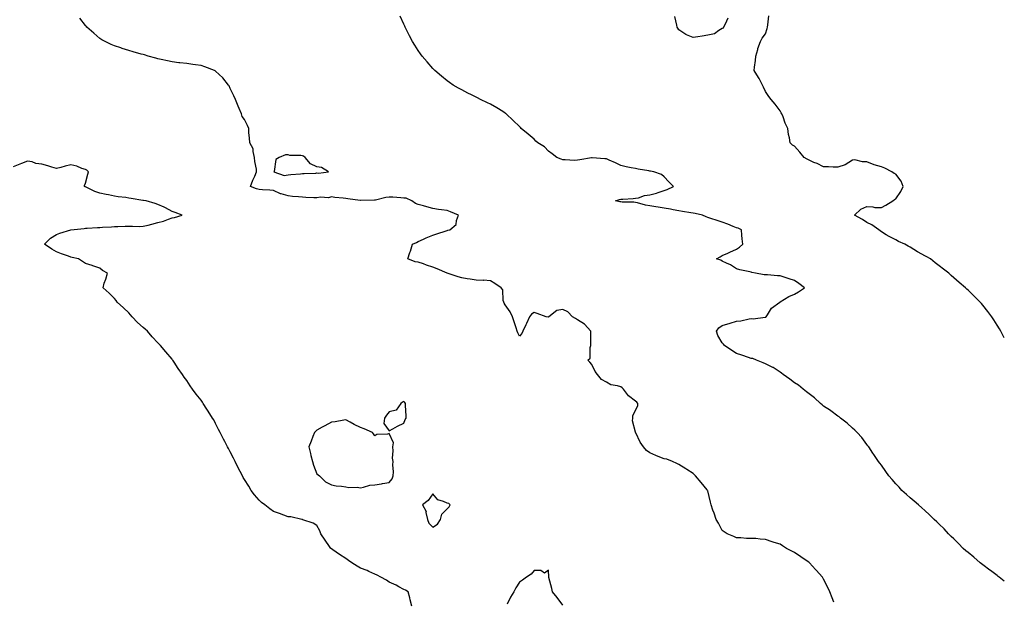
# Model space of a CAD drawing. Units: inches. Extents: x 907763 to 910403, y 7300538 to 7303178.
# Drawn here: x 909723 to 910403, y 7302376 to 7302777 of the extents above; entities that cross this region are included whole.
import ezdxf

# ---------------------------------------------------------------- set-up
doc = ezdxf.new("R2010")
doc.units = ezdxf.units.IN
doc.header["$MEASUREMENT"] = 0
doc.layers.add('Contour_90777300', color=7, linetype='Continuous', true_color=0xdcde2f)

msp = doc.modelspace()

# ---------------------------------------------------------------- linework, layer by layer
at = {"layer": 'Contour_90777300'}
for points in [[(910285.28, 7302374.69, 3275), (910283.96, 7302377.83, 3275), (910282.54, 7302381.92, 3275), (910281.03, 7302384.9, 3275), (910278.05, 7302390.57, 3275), (910277.59, 7302391.46, 3275), (910277.36, 7302391.92, 3275), (910273.04, 7302396.91, 3275), (910272.63, 7302397.34, 3275), (910268.3, 7302401.92, 3275), (910268.05, 7302402.12, 3275), (910267.4, 7302402.56, 3275), (910262.3, 7302406.17, 3275), (910258.05, 7302409.12, 3275), (910256.15, 7302410.03, 3275), (910252.6, 7302411.92, 3275), (910249.75, 7302413.62, 3275), (910248.05, 7302414.74, 3275), (910243.95, 7302416.02, 3275), (910242.49, 7302416.35, 3275), (910238.05, 7302418.11, 3275), (910234.3, 7302418.16, 3275), (910231.36, 7302418.61, 3275), (910228.05, 7302418.68, 3275), (910224.9, 7302418.77, 3275), (910220.9, 7302419.07, 3275), (910218.05, 7302419.16, 3275), (910216.17, 7302420.04, 3275), (910211.59, 7302421.92, 3275), (910209.36, 7302423.24, 3275), (910208.05, 7302424.31, 3275), (910205.4, 7302429.27, 3275), (910203.98, 7302431.92, 3275), (910202.42, 7302436.29, 3275), (910201.7, 7302438.27, 3275), (910200.4, 7302441.92, 3275), (910199.9, 7302443.78, 3275), (910198.05, 7302451.66, 3275), (910197.99, 7302451.86, 3275), (910197.98, 7302451.92, 3275), (910197.6, 7302452.38, 3275), (910193.46, 7302457.33, 3275), (910189.68, 7302461.92, 3275), (910188.85, 7302462.72, 3275), (910188.05, 7302463.63, 3275), (910183.65, 7302466.32, 3275), (910182.9, 7302466.77, 3275), (910178.05, 7302469.72, 3275), (910176.65, 7302470.52, 3275), (910173.71, 7302471.92, 3275), (910169.75, 7302473.62, 3275), (910168.05, 7302473.75, 3275), (910164.98, 7302474.99, 3275), (910162.17, 7302476.04, 3275), (910158.05, 7302477.89, 3275), (910155.7, 7302479.58, 3275), (910153.73, 7302481.92, 3275), (910151.48, 7302485.35, 3275), (910148.37, 7302491.6, 3275), (910148.2, 7302491.92, 3275), (910148.13, 7302492, 3275), (910148.05, 7302492.12, 3275), (910146.1, 7302499.97, 3275), (910146.33, 7302501.92, 3275), (910146.42, 7302503.55, 3275), (910148.05, 7302507.4, 3275), (910149.72, 7302510.25, 3275), (910149.88, 7302511.92, 3275), (910149.08, 7302512.95, 3275), (910148.05, 7302513.48, 3275), (910143.29, 7302517.16, 3275), (910139.76, 7302521.92, 3275), (910139.01, 7302522.88, 3275), (910138.05, 7302523.39, 3275), (910135.81, 7302524.16, 3275), (910131.06, 7302524.93, 3275), (910128.05, 7302526.74, 3275), (910124.56, 7302528.42, 3275), (910121.85, 7302531.92, 3275), (910120.2, 7302534.07, 3275), (910118.05, 7302538.97, 3275), (910116.68, 7302540.54, 3275), (910115.21, 7302541.92, 3275), (910116.81, 7302543.16, 3275), (910116.75, 7302550.62, 3275), (910117.21, 7302551.92, 3275), (910117.2, 7302552.78, 3275), (910117.28, 7302561.15, 3275), (910117.26, 7302561.92, 3275), (910112.98, 7302566.85, 3275), (910108.05, 7302569.73, 3275), (910106.71, 7302570.58, 3275), (910104.7, 7302571.92, 3275), (910101.37, 7302575.24, 3275), (910098.05, 7302576.78, 3275), (910093.75, 7302576.22, 3275), (910088.38, 7302571.92, 3275), (910088.16, 7302571.81, 3275), (910088.05, 7302571.73, 3275), (910087.78, 7302571.66, 3275), (910086.38, 7302571.92, 3275), (910080.29, 7302574.17, 3275), (910078.05, 7302574.82, 3275), (910076.3, 7302573.67, 3275), (910074.95, 7302571.92, 3275), (910072.79, 7302567.18, 3275), (910072.33, 7302566.2, 3275), (910070.35, 7302561.92, 3275), (910069.58, 7302560.39, 3275), (910068.05, 7302558.47, 3275), (910066.87, 7302560.75, 3275), (910066.45, 7302561.92, 3275), (910065.65, 7302564.32, 3275), (910064.38, 7302568.25, 3275), (910063.13, 7302571.92, 3275), (910061.49, 7302575.36, 3275), (910058.05, 7302580.09, 3275), (910057.44, 7302581.31, 3275), (910057.21, 7302581.92, 3275), (910056.81, 7302583.15, 3275), (910056.56, 7302590.43, 3275), (910055.42, 7302591.92, 3275), (910050.95, 7302594.82, 3275), (910048.05, 7302596.67, 3275), (910043.18, 7302597.05, 3275), (910042.97, 7302597, 3275), (910038.05, 7302597.22, 3275), (910033.96, 7302597.83, 3275), (910031.85, 7302598.12, 3275), (910028.05, 7302598.67, 3275), (910025.65, 7302599.52, 3275), (910018.06, 7302601.91, 3275), (910018.05, 7302601.91, 3275), (910018.03, 7302601.92, 3275), (910011.03, 7302604.9, 3275), (910008.05, 7302606.12, 3275), (910003.67, 7302607.55, 3275), (910001.65, 7302608.32, 3275), (909998.05, 7302609.59, 3275), (909996, 7302609.87, 3275), (909990.76, 7302611.92, 3275), (909992.3, 7302616.17, 3275), (909992.78, 7302617.19, 3275), (909993.99, 7302621.92, 3275), (909996.82, 7302623.15, 3275), (909998.05, 7302623.91, 3275), (910001.61, 7302625.47, 3275), (910003.6, 7302626.36, 3275), (910008.05, 7302628.27, 3275), (910010.77, 7302629.2, 3275), (910017.42, 7302631.3, 3275), (910018.05, 7302631.5, 3275), (910018.39, 7302631.59, 3275), (910019.84, 7302631.92, 3275), (910024.33, 7302635.64, 3275), (910024.56, 7302638.43, 3275), (910025.95, 7302641.92, 3275), (910020.41, 7302644.27, 3275), (910018.05, 7302645.16, 3275), (910014.21, 7302645.77, 3275), (910012.12, 7302645.99, 3275), (910008.05, 7302646.71, 3275), (910003.98, 7302647.85, 3275), (910001.56, 7302648.41, 3275), (909998.05, 7302649.32, 3275), (909996.17, 7302650.05, 3275), (909993.54, 7302651.92, 3275), (909989.78, 7302653.66, 3275), (909988.05, 7302653.86, 3275), (909986.03, 7302653.94, 3275), (909980.51, 7302654.38, 3275), (909978.05, 7302654.47, 3275), (909975.73, 7302654.24, 3275), (909968.47, 7302652.34, 3275), (909968.05, 7302652.28, 3275), (909967.7, 7302652.27, 3275), (909958.2, 7302652.07, 3275), (909958.05, 7302652.07, 3275), (909957.88, 7302652.09, 3275), (909949.48, 7302653.35, 3275), (909948.05, 7302653.54, 3275), (909946.18, 7302653.79, 3275), (909940.47, 7302654.33, 3275), (909938.05, 7302654.67, 3275), (909936.09, 7302653.88, 3275), (909930.53, 7302654.4, 3275), (909928.05, 7302653.92, 3275), (909925.89, 7302654.09, 3275), (909920.44, 7302654.3, 3275), (909918.05, 7302654.51, 3275), (909915.2, 7302654.77, 3275), (909911.15, 7302655.02, 3275), (909908.05, 7302655.33, 3275), (909903.3, 7302656.68, 3275), (909902.84, 7302656.71, 3275), (909898.05, 7302659.12, 3275), (909895.47, 7302659.33, 3275), (909890.47, 7302659.5, 3275), (909888.05, 7302659.68, 3275), (909886.27, 7302660.14, 3275), (909882.21, 7302661.92, 3275), (909883.73, 7302666.25, 3275), (909885.05, 7302668.92, 3275), (909886.36, 7302671.92, 3275), (909886.2, 7302673.78, 3275), (909885.18, 7302679.06, 3275), (909884.98, 7302681.92, 3275), (909883.88, 7302686.09, 3275), (909883.86, 7302687.73, 3275), (909881.59, 7302691.92, 3275), (909881.49, 7302695.36, 3275), (909881.01, 7302698.95, 3275), (909880.9, 7302701.92, 3275), (909880.01, 7302703.87, 3275), (909878.05, 7302708.11, 3275), (909876.41, 7302710.28, 3275), (909876.01, 7302711.92, 3275), (909874.33, 7302715.64, 3275), (909873.49, 7302717.36, 3275), (909871.71, 7302721.92, 3275), (909870.65, 7302724.53, 3275), (909868.05, 7302729.61, 3275), (909867.36, 7302731.24, 3275), (909867, 7302731.92, 3275), (909863.05, 7302736.92, 3275), (909858.05, 7302741.53, 3275), (909857.81, 7302741.68, 3275), (909857.21, 7302741.92, 3275), (909850.65, 7302744.52, 3275), (909848.05, 7302745.39, 3275), (909844.06, 7302745.9, 3275), (909842.25, 7302746.12, 3275), (909838.05, 7302746.66, 3275), (909833.32, 7302747.19, 3275), (909832.69, 7302747.28, 3275), (909828.05, 7302747.81, 3275), (909824.69, 7302748.56, 3275), (909820.48, 7302749.49, 3275), (909818.05, 7302750.03, 3275), (909816.6, 7302750.47, 3275), (909811.38, 7302751.92, 3275), (909808.81, 7302752.68, 3275), (909808.05, 7302752.9, 3275), (909806.68, 7302753.3, 3275), (909801.03, 7302754.9, 3275), (909798.05, 7302755.77, 3275), (909793.36, 7302757.23, 3275), (909792.42, 7302757.55, 3275), (909788.05, 7302758.95, 3275), (909785.96, 7302759.84, 3275), (909781.65, 7302761.92, 3275), (909779.36, 7302763.23, 3275), (909778.05, 7302764.05, 3275), (909773.81, 7302767.68, 3275), (909769.11, 7302771.92, 3275), (909768.6, 7302772.47, 3275), (909768.05, 7302773.06, 3275), (909764.1, 7302777.97, 3275)], [(910403, 7302389.16, 3274), (910399.49, 7302391.92, 3274), (910398.7, 7302392.57, 3274), (910398.05, 7302393.09, 3274), (910393.4, 7302396.58, 3274), (910393, 7302396.87, 3274), (910388.05, 7302400.63, 3274), (910387.3, 7302401.18, 3274), (910386.29, 7302401.92, 3274), (910381.86, 7302405.74, 3274), (910378.05, 7302408.97, 3274), (910376.44, 7302410.31, 3274), (910374.55, 7302411.92, 3274), (910371.36, 7302415.23, 3274), (910368.05, 7302418.5, 3274), (910366.32, 7302420.19, 3274), (910364.5, 7302421.92, 3274), (910361.42, 7302425.29, 3274), (910358.05, 7302428.55, 3274), (910356.38, 7302430.25, 3274), (910354.61, 7302431.92, 3274), (910351.27, 7302435.14, 3274), (910348.05, 7302438, 3274), (910346.01, 7302439.88, 3274), (910343.63, 7302441.92, 3274), (910340.69, 7302444.56, 3274), (910338.05, 7302446.83, 3274), (910335.35, 7302449.22, 3274), (910332.3, 7302451.92, 3274), (910330.25, 7302454.13, 3274), (910328.05, 7302456.51, 3274), (910325.48, 7302459.35, 3274), (910323.17, 7302461.92, 3274), (910321.09, 7302464.97, 3274), (910318.05, 7302469.28, 3274), (910316.96, 7302470.84, 3274), (910316.14, 7302471.92, 3274), (910312.92, 7302476.79, 3274), (910312.26, 7302477.71, 3274), (910309.28, 7302481.92, 3274), (910308.79, 7302482.66, 3274), (910308.05, 7302483.65, 3274), (910304.52, 7302488.39, 3274), (910301.37, 7302491.92, 3274), (910299.74, 7302493.61, 3274), (910298.05, 7302495.03, 3274), (910294.47, 7302498.34, 3274), (910289.81, 7302501.92, 3274), (910288.85, 7302502.72, 3274), (910288.05, 7302503.26, 3274), (910283.07, 7302506.94, 3274), (910282.96, 7302507.01, 3274), (910278.05, 7302510.1, 3274), (910277.1, 7302510.96, 3274), (910276.07, 7302511.92, 3274), (910271.9, 7302515.77, 3274), (910268.05, 7302518.52, 3274), (910266.24, 7302520.11, 3274), (910263.97, 7302521.92, 3274), (910260.71, 7302524.59, 3274), (910258.05, 7302526.17, 3274), (910254.84, 7302528.71, 3274), (910250.3, 7302531.92, 3274), (910249.14, 7302533.01, 3274), (910248.05, 7302533.69, 3274), (910243.26, 7302536.71, 3274), (910243.01, 7302536.88, 3274), (910238.05, 7302539.25, 3274), (910236.27, 7302540.13, 3274), (910231.83, 7302541.92, 3274), (910229.17, 7302543.04, 3274), (910228.05, 7302543.05, 3274), (910226.34, 7302543.64, 3274), (910221.53, 7302545.4, 3274), (910218.05, 7302546.49, 3274), (910214.65, 7302548.52, 3274), (910209.76, 7302551.92, 3274), (910209.06, 7302552.93, 3274), (910208.05, 7302553.82, 3274), (910205.13, 7302559, 3274), (910204.09, 7302561.92, 3274), (910205.84, 7302564.14, 3274), (910208.05, 7302565.73, 3274), (910213.65, 7302567.53, 3274), (910218.05, 7302568.91, 3274), (910220.85, 7302569.12, 3274), (910226.59, 7302570.46, 3274), (910228.05, 7302570.59, 3274), (910229.46, 7302570.51, 3274), (910237.72, 7302571.6, 3274), (910238.05, 7302571.57, 3274), (910238.31, 7302571.67, 3274), (910238.42, 7302571.92, 3274), (910239.34, 7302573.21, 3274), (910242.19, 7302577.78, 3274), (910247.92, 7302581.92, 3274), (910248, 7302581.97, 3274), (910248.05, 7302581.99, 3274), (910248.2, 7302582.07, 3274), (910254.2, 7302585.77, 3274), (910258.05, 7302587.37, 3274), (910260.81, 7302589.17, 3274), (910264.97, 7302591.92, 3274), (910261.03, 7302594.9, 3274), (910258.05, 7302596.98, 3274), (910254.29, 7302598.16, 3274), (910250.78, 7302599.19, 3274), (910248.05, 7302600.01, 3274), (910246.36, 7302600.23, 3274), (910239.26, 7302600.71, 3274), (910238.05, 7302600.85, 3274), (910236.96, 7302600.84, 3274), (910231.08, 7302601.92, 3274), (910228.51, 7302602.39, 3274), (910228.05, 7302602.61, 3274), (910227.09, 7302602.88, 3274), (910220.29, 7302604.16, 3274), (910218.05, 7302604.97, 3274), (910213.85, 7302607.71, 3274), (910211.12, 7302608.85, 3274), (910208.05, 7302610.35, 3274), (910207.09, 7302610.96, 3274), (910204.2, 7302611.92, 3274), (910206.71, 7302613.26, 3274), (910208.05, 7302614.07, 3274), (910212.03, 7302615.89, 3274), (910213.41, 7302616.56, 3274), (910218.05, 7302618.5, 3274), (910220.13, 7302619.84, 3274), (910222.26, 7302621.92, 3274), (910221.81, 7302625.68, 3274), (910221.74, 7302628.23, 3274), (910221.38, 7302631.92, 3274), (910219.15, 7302633.02, 3274), (910218.05, 7302633.39, 3274), (910215.67, 7302634.3, 3274), (910211.87, 7302635.74, 3274), (910208.05, 7302637.21, 3274), (910204.58, 7302638.45, 3274), (910200.17, 7302639.8, 3274), (910198.05, 7302640.5, 3274), (910197.06, 7302640.93, 3274), (910194.51, 7302641.92, 3274), (910189.35, 7302643.22, 3274), (910188.05, 7302643.35, 3274), (910186.4, 7302643.57, 3274), (910180.73, 7302644.6, 3274), (910178.05, 7302644.92, 3274), (910174.28, 7302645.69, 3274), (910172.23, 7302646.1, 3274), (910168.05, 7302646.96, 3274), (910163.76, 7302647.62, 3274), (910162.16, 7302647.82, 3274), (910158.05, 7302648.41, 3274), (910155.11, 7302648.98, 3274), (910149.49, 7302650.48, 3274), (910148.05, 7302650.8, 3274), (910147.03, 7302650.89, 3274), (910138.88, 7302651.1, 3274), (910138.05, 7302651.17, 3274), (910137.37, 7302651.24, 3274), (910134.38, 7302651.92, 3274), (910137.12, 7302652.85, 3274), (910138.05, 7302653.04, 3274), (910139.31, 7302653.18, 3274), (910146.53, 7302653.44, 3274), (910148.05, 7302653.65, 3274), (910150.22, 7302654.09, 3274), (910154.4, 7302655.57, 3274), (910158.05, 7302656.07, 3274), (910162.73, 7302657.24, 3274), (910163.83, 7302657.7, 3274), (910168.05, 7302659.07, 3274), (910170.13, 7302659.84, 3274), (910174.44, 7302661.92, 3274), (910171.11, 7302664.98, 3274), (910168.05, 7302668.48, 3274), (910166.12, 7302670, 3274), (910160.88, 7302671.92, 3274), (910158.52, 7302672.4, 3274), (910158.05, 7302672.5, 3274), (910157.36, 7302672.61, 3274), (910150.01, 7302673.88, 3274), (910148.05, 7302674.21, 3274), (910145.16, 7302674.81, 3274), (910141.6, 7302675.47, 3274), (910138.05, 7302676.27, 3274), (910134.36, 7302678.23, 3274), (910129.96, 7302680.01, 3274), (910128.05, 7302680.88, 3274), (910127.04, 7302680.9, 3274), (910118.3, 7302681.67, 3274), (910118.05, 7302681.68, 3274), (910117.75, 7302681.62, 3274), (910109.67, 7302680.3, 3274), (910108.05, 7302679.95, 3274), (910105.99, 7302679.87, 3274), (910099.65, 7302680.33, 3274), (910098.05, 7302680.25, 3274), (910096.72, 7302680.59, 3274), (910093.83, 7302681.92, 3274), (910090.57, 7302684.45, 3274), (910088.05, 7302686.31, 3274), (910085.26, 7302689.13, 3274), (910080.69, 7302691.92, 3274), (910079.33, 7302693.21, 3274), (910078.05, 7302694.4, 3274), (910074.07, 7302697.94, 3274), (910069.22, 7302701.92, 3274), (910068.68, 7302702.55, 3274), (910068.05, 7302703.31, 3274), (910063.62, 7302707.5, 3274), (910058.72, 7302711.92, 3274), (910058.37, 7302712.24, 3274), (910058.05, 7302712.54, 3274), (910056.45, 7302713.52, 3274), (910052.23, 7302716.1, 3274), (910048.05, 7302718.76, 3274), (910045.84, 7302719.71, 3274), (910041.16, 7302721.92, 3274), (910039.09, 7302722.96, 3274), (910038.05, 7302723.53, 3274), (910034.89, 7302725.07, 3274), (910032.39, 7302726.26, 3274), (910028.05, 7302728.54, 3274), (910025.89, 7302729.76, 3274), (910022.17, 7302731.92, 3274), (910019.67, 7302733.54, 3274), (910018.05, 7302734.7, 3274), (910014.1, 7302737.97, 3274), (910009.52, 7302741.92, 3274), (910008.77, 7302742.64, 3274), (910008.05, 7302743.38, 3274), (910004.1, 7302747.96, 3274), (910000.78, 7302751.92, 3274), (909999.63, 7302753.5, 3274), (909998.05, 7302755.79, 3274), (909995.66, 7302759.53, 3274), (909994.17, 7302761.92, 3274), (909992.02, 7302765.89, 3274), (909990.01, 7302769.96, 3274), (909989.02, 7302771.92, 3274), (909988.68, 7302772.55, 3274), (909988.05, 7302773.96, 3274), (909985.61, 7302779.48, 3274)], [(910211.85, 7302778.11, 3273), (910210.08, 7302773.95, 3273), (910208.9, 7302771.92, 3273), (910208.7, 7302771.27, 3273), (910208.05, 7302770.86, 3273), (910205.73, 7302769.6, 3273), (910202.64, 7302767.33, 3273), (910198.05, 7302766.31, 3273), (910194.22, 7302765.75, 3273), (910191.33, 7302765.2, 3273), (910188.05, 7302764.69, 3273), (910183.41, 7302766.56, 3273), (910182.83, 7302766.7, 3273), (910178.05, 7302770.02, 3273), (910177.35, 7302771.22, 3273), (910177.03, 7302771.92, 3273), (910176.69, 7302773.28, 3273), (910175.28, 7302779.15, 3273)], [(910403, 7302557.32, 3273), (910400.56, 7302561.92, 3273), (910399.63, 7302563.5, 3273), (910398.05, 7302566, 3273), (910395.8, 7302569.66, 3273), (910394.36, 7302571.92, 3273), (910391.6, 7302575.46, 3273), (910388.05, 7302579.93, 3273), (910387.15, 7302581.02, 3273), (910386.42, 7302581.92, 3273), (910382.18, 7302586.05, 3273), (910378.05, 7302590.17, 3273), (910377.14, 7302591.01, 3273), (910376.28, 7302591.92, 3273), (910371.72, 7302595.59, 3273), (910368.05, 7302598.82, 3273), (910366.38, 7302600.24, 3273), (910364.68, 7302601.92, 3273), (910360.91, 7302604.78, 3273), (910358.05, 7302607.08, 3273), (910355.28, 7302609.15, 3273), (910351.93, 7302611.92, 3273), (910349.4, 7302613.27, 3273), (910348.05, 7302614.02, 3273), (910343.42, 7302616.55, 3273), (910342.93, 7302616.8, 3273), (910338.05, 7302619.89, 3273), (910336.66, 7302620.53, 3273), (910334.28, 7302621.92, 3273), (910329.95, 7302623.82, 3273), (910328.05, 7302625.02, 3273), (910323.39, 7302627.25, 3273), (910321.42, 7302628.55, 3273), (910318.05, 7302630.61, 3273), (910317.21, 7302631.09, 3273), (910316.31, 7302631.92, 3273), (910311.57, 7302635.44, 3273), (910308.05, 7302637.05, 3273), (910305.05, 7302638.92, 3273), (910299.54, 7302641.92, 3273), (910303.85, 7302646.12, 3273), (910308.05, 7302648.1, 3273), (910312.1, 7302647.87, 3273), (910313.51, 7302647.38, 3273), (910318.05, 7302647.23, 3273), (910321.13, 7302648.84, 3273), (910325.95, 7302651.92, 3273), (910327.18, 7302652.79, 3273), (910328.05, 7302653.3, 3273), (910331.57, 7302658.4, 3273), (910333.14, 7302661.92, 3273), (910331.63, 7302665.5, 3273), (910328.05, 7302670.24, 3273), (910326.97, 7302670.84, 3273), (910325.35, 7302671.92, 3273), (910320.52, 7302674.38, 3273), (910318.05, 7302675.48, 3273), (910313.09, 7302676.88, 3273), (910313.02, 7302676.89, 3273), (910308.05, 7302678.82, 3273), (910304.9, 7302678.77, 3273), (910299.79, 7302680.18, 3273), (910298.05, 7302680.12, 3273), (910293.13, 7302676.84, 3273), (910292.95, 7302676.82, 3273), (910288.05, 7302675.25, 3273), (910284.79, 7302675.17, 3273), (910281.58, 7302675.45, 3273), (910278.05, 7302675.38, 3273), (910273.76, 7302677.63, 3273), (910271.46, 7302678.51, 3273), (910268.05, 7302680, 3273), (910266.8, 7302680.66, 3273), (910264.72, 7302681.92, 3273), (910261.65, 7302685.52, 3273), (910258.05, 7302689.58, 3273), (910256.61, 7302690.48, 3273), (910255.07, 7302691.92, 3273), (910254.49, 7302695.48, 3273), (910253.87, 7302697.74, 3273), (910253.33, 7302701.92, 3273), (910251.67, 7302705.54, 3273), (910250.14, 7302709.83, 3273), (910249.31, 7302711.92, 3273), (910248.92, 7302712.79, 3273), (910248.05, 7302714.18, 3273), (910244.76, 7302718.63, 3273), (910241.82, 7302721.92, 3273), (910240.2, 7302724.07, 3273), (910238.05, 7302727.53, 3273), (910236.59, 7302730.46, 3273), (910235.82, 7302731.92, 3273), (910233.57, 7302736.4, 3273), (910233.25, 7302737.13, 3273), (910230.13, 7302741.92, 3273), (910230.34, 7302744.21, 3273), (910231.05, 7302748.92, 3273), (910231.28, 7302751.92, 3273), (910232.64, 7302756.51, 3273), (910232.8, 7302757.17, 3273), (910234.5, 7302761.92, 3273), (910235.59, 7302764.38, 3273), (910238.05, 7302767.37, 3273), (910239.03, 7302770.93, 3273), (910239.31, 7302771.92, 3273), (910239.59, 7302773.46, 3273), (910240.24, 7302779.73, 3273)], [(909993.54, 7302371.92, 3276), (909992.56, 7302376.42, 3276), (909992.14, 7302377.83, 3276), (909991.1, 7302381.92, 3276), (909989.15, 7302383.01, 3276), (909988.05, 7302383.46, 3276), (909984.52, 7302385.45, 3276), (909982.71, 7302386.58, 3276), (909978.05, 7302388.61, 3276), (909976.07, 7302389.94, 3276), (909972.28, 7302391.92, 3276), (909969.6, 7302393.47, 3276), (909968.05, 7302394.09, 3276), (909963.94, 7302396.03, 3276), (909962.79, 7302396.67, 3276), (909958.05, 7302398.34, 3276), (909955.8, 7302399.67, 3276), (909952.16, 7302401.92, 3276), (909949.73, 7302403.6, 3276), (909948.05, 7302404.81, 3276), (909943.71, 7302407.58, 3276), (909939.07, 7302410.9, 3276), (909938.05, 7302411.62, 3276), (909937.85, 7302411.72, 3276), (909937.61, 7302411.92, 3276), (909936.67, 7302413.3, 3276), (909933.73, 7302417.6, 3276), (909930.79, 7302421.92, 3276), (909930.07, 7302423.94, 3276), (909928.05, 7302427.62, 3276), (909925.45, 7302429.32, 3276), (909918.25, 7302431.72, 3276), (909918.05, 7302431.81, 3276), (909917.98, 7302431.84, 3276), (909917.62, 7302431.92, 3276), (909909.92, 7302433.79, 3276), (909908.05, 7302433.79, 3276), (909905.15, 7302434.81, 3276), (909902.14, 7302436, 3276), (909898.05, 7302437.29, 3276), (909895.42, 7302439.29, 3276), (909891.99, 7302441.92, 3276), (909889.8, 7302443.68, 3276), (909888.05, 7302445.18, 3276), (909884.9, 7302448.78, 3276), (909882.49, 7302451.92, 3276), (909880.88, 7302454.75, 3276), (909878.05, 7302459.42, 3276), (909877.07, 7302460.94, 3276), (909876.5, 7302461.92, 3276), (909874.91, 7302465.06, 3276), (909873.67, 7302467.54, 3276), (909871.44, 7302471.92, 3276), (909870.34, 7302474.21, 3276), (909868.05, 7302478.52, 3276), (909866.9, 7302480.77, 3276), (909866.3, 7302481.92, 3276), (909864.34, 7302485.63, 3276), (909863.43, 7302487.3, 3276), (909861.13, 7302491.92, 3276), (909860.06, 7302493.92, 3276), (909858.05, 7302498.11, 3276), (909856.71, 7302500.58, 3276), (909855.95, 7302501.92, 3276), (909852.82, 7302506.7, 3276), (909852.03, 7302507.94, 3276), (909849.49, 7302511.92, 3276), (909848.91, 7302512.78, 3276), (909848.05, 7302514.17, 3276), (909844.59, 7302518.46, 3276), (909841.97, 7302521.92, 3276), (909840.35, 7302524.22, 3276), (909838.05, 7302527.92, 3276), (909836.35, 7302530.21, 3276), (909835.19, 7302531.92, 3276), (909832.24, 7302536.11, 3276), (909829.46, 7302540.51, 3276), (909828.55, 7302541.92, 3276), (909828.32, 7302542.19, 3276), (909828.05, 7302542.52, 3276), (909823.66, 7302547.53, 3276), (909820.04, 7302551.92, 3276), (909819.04, 7302552.91, 3276), (909818.05, 7302553.92, 3276), (909814.18, 7302558.04, 3276), (909810.88, 7302561.92, 3276), (909809.35, 7302563.22, 3276), (909808.05, 7302564.4, 3276), (909804.13, 7302568, 3276), (909800.31, 7302571.92, 3276), (909799.28, 7302573.15, 3276), (909798.05, 7302574.46, 3276), (909794.26, 7302578.13, 3276), (909790.01, 7302581.92, 3276), (909789.21, 7302583.07, 3276), (909788.05, 7302584.47, 3276), (909784.36, 7302588.24, 3276), (909780.22, 7302591.92, 3276), (909781.12, 7302594.99, 3276), (909782.16, 7302597.82, 3276), (909783.2, 7302601.92, 3276), (909779.96, 7302603.83, 3276), (909778.05, 7302605.46, 3276), (909773.18, 7302607.06, 3276), (909772.8, 7302607.17, 3276), (909768.05, 7302608.68, 3276), (909766.1, 7302609.97, 3276), (909763.26, 7302611.92, 3276), (909758.96, 7302612.83, 3276), (909758.05, 7302613.01, 3276), (909756.32, 7302613.66, 3276), (909751.53, 7302615.4, 3276), (909748.05, 7302616.71, 3276), (909744.76, 7302618.63, 3276), (909739.68, 7302621.92, 3276), (909743.85, 7302626.12, 3276), (909748.05, 7302628.69, 3276), (909750.34, 7302629.63, 3276), (909757.96, 7302631.92, 3276), (909758.04, 7302631.93, 3276), (909758.05, 7302631.94, 3276), (909758.06, 7302631.94, 3276), (909767.15, 7302632.83, 3276), (909768.05, 7302632.94, 3276), (909769.15, 7302633.02, 3276), (909776.48, 7302633.49, 3276), (909778.05, 7302633.62, 3276), (909779.92, 7302633.79, 3276), (909786.01, 7302633.96, 3276), (909788.05, 7302634.18, 3276), (909790.36, 7302634.23, 3276), (909795.63, 7302634.34, 3276), (909798.05, 7302634.41, 3276), (909800.63, 7302634.5, 3276), (909805.67, 7302634.3, 3276), (909808.05, 7302634.39, 3276), (909811.37, 7302635.23, 3276), (909814.05, 7302635.92, 3276), (909818.05, 7302636.94, 3276), (909821.99, 7302637.98, 3276), (909825.49, 7302639.36, 3276), (909828.05, 7302640.19, 3276), (909829.51, 7302640.46, 3276), (909834.98, 7302641.92, 3276), (909830, 7302643.87, 3276), (909828.05, 7302644.53, 3276), (909823.29, 7302647.16, 3276), (909822.48, 7302647.49, 3276), (909818.05, 7302649.5, 3276), (909816.24, 7302650.11, 3276), (909810.13, 7302651.92, 3276), (909808.3, 7302652.17, 3276), (909808.05, 7302652.18, 3276), (909807.76, 7302652.21, 3276), (909799.73, 7302653.6, 3276), (909798.05, 7302653.74, 3276), (909795.87, 7302654.11, 3276), (909790.74, 7302654.61, 3276), (909788.05, 7302655.15, 3276), (909783.96, 7302656, 3276), (909782.44, 7302656.31, 3276), (909778.05, 7302657.26, 3276), (909774.57, 7302658.43, 3276), (909768.6, 7302661.37, 3276), (909768.05, 7302661.61, 3276), (909767.82, 7302661.69, 3276), (909767.35, 7302661.92, 3276), (909767.52, 7302662.45, 3276), (909768.05, 7302664.04, 3276), (909769.69, 7302670.28, 3276), (909770.1, 7302671.92, 3276), (909769.12, 7302672.99, 3276), (909768.05, 7302673.59, 3276), (909765.69, 7302674.28, 3276), (909762.1, 7302675.96, 3276), (909758.05, 7302676.7, 3276), (909754.03, 7302675.94, 3276), (909751.1, 7302674.97, 3276), (909748.05, 7302674.24, 3276), (909744.74, 7302675.23, 3276), (909742.19, 7302676.06, 3276), (909738.05, 7302677.2, 3276), (909733.83, 7302677.7, 3276), (909731.21, 7302678.76, 3276), (909728.05, 7302679.38, 3276), (909723.85, 7302677.72, 3276), (909722.68, 7302677.29, 3276), (909718.05, 7302675.3, 3276)], [(910098.05, 7302372.72, 3276), (910094.08, 7302377.95, 3276), (910090.8, 7302381.92, 3276), (910090.37, 7302384.24, 3276), (910088.24, 7302391.72, 3276), (910088.2, 7302391.92, 3276), (910088.24, 7302392.11, 3276), (910088.05, 7302396.92, 3276), (910085.19, 7302394.78, 3276), (910082.85, 7302396.72, 3276), (910078.05, 7302396.52, 3276), (910075.95, 7302394.02, 3276), (910072.84, 7302391.92, 3276), (910070.13, 7302389.83, 3276), (910068.05, 7302388.5, 3276), (910065.43, 7302384.54, 3276), (910064.05, 7302381.92, 3276), (910061.71, 7302378.27, 3276), (910059.49, 7302373.36, 3276)]]:
    msp.add_polyline3d(points, dxfattribs=at)
for points in [[(909928.05, 7302671.17, 3275), (909929.01, 7302670.95, 3275), (909935.97, 7302671.92, 3275), (909931.08, 7302674.95, 3275), (909928.05, 7302675.49, 3275), (909923.66, 7302677.53, 3275), (909919.82, 7302681.92, 3275), (909918.8, 7302682.66, 3275), (909918.05, 7302682.93, 3275), (909916.8, 7302683.17, 3275), (909909.33, 7302683.21, 3275), (909908.05, 7302683.6, 3275), (909906.31, 7302683.66, 3275), (909902.01, 7302681.92, 3275), (909899.59, 7302680.38, 3275), (909898.37, 7302672.24, 3275), (909898.23, 7302671.92, 3275), (909905.48, 7302669.35, 3275), (909908.05, 7302669.85, 3275), (909909.89, 7302670.08, 3275), (909916.73, 7302670.6, 3275), (909918.05, 7302670.75, 3275), (909919.12, 7302670.85, 3275), (909927.23, 7302671.1, 3275)], [(909988.05, 7302498.39, 3276), (909988.98, 7302500.99, 3276), (909989.74, 7302501.92, 3276), (909989.66, 7302503.53, 3276), (909989.32, 7302510.64, 3276), (909989.26, 7302511.92, 3276), (909988.83, 7302512.7, 3276), (909988.05, 7302513.43, 3276), (909987.15, 7302512.82, 3276), (909986.09, 7302511.92, 3276), (909982.68, 7302507.28, 3276), (909978.05, 7302506.14, 3276), (909976.12, 7302503.85, 3276), (909974.67, 7302501.92, 3276), (909974.21, 7302498.08, 3276), (909978.05, 7302492.98, 3276), (909980.55, 7302494.42, 3276), (909983.66, 7302496.3, 3276)], [(909978.05, 7302457.42, 3276), (909979.95, 7302460.02, 3276), (909980.65, 7302461.92, 3276), (909980.91, 7302464.78, 3276), (909980.36, 7302469.61, 3276), (909980.7, 7302471.92, 3276), (909980.31, 7302474.18, 3276), (909980.7, 7302479.27, 3276), (909980.39, 7302481.92, 3276), (909980.91, 7302484.78, 3276), (909978.05, 7302491.12, 3276), (909976.88, 7302490.75, 3276), (909969.38, 7302490.59, 3276), (909968.05, 7302489.54, 3276), (909967.2, 7302491.06, 3276), (909966.4, 7302491.92, 3276), (909960.59, 7302494.46, 3276), (909958.05, 7302495.32, 3276), (909953.68, 7302497.55, 3276), (909950.9, 7302499.07, 3276), (909948.05, 7302500.59, 3276), (909946.54, 7302500.41, 3276), (909940.58, 7302499.39, 3276), (909938.05, 7302499.1, 3276), (909933.46, 7302496.52, 3276), (909931.68, 7302495.55, 3276), (909928.05, 7302493.56, 3276), (909927.17, 7302492.81, 3276), (909926.3, 7302491.92, 3276), (909925.22, 7302489.09, 3276), (909923.99, 7302485.97, 3276), (909922.52, 7302481.92, 3276), (909923.56, 7302477.43, 3276), (909923.92, 7302476.05, 3276), (909924.94, 7302471.92, 3276), (909925.56, 7302469.43, 3276), (909928.05, 7302463.49, 3276), (909928.79, 7302462.65, 3276), (909929.71, 7302461.92, 3276), (909933.94, 7302457.81, 3276), (909938.05, 7302455.87, 3276), (909941.25, 7302455.12, 3276), (909945.03, 7302454.94, 3276), (909948.05, 7302454.42, 3276), (909950.13, 7302454, 3276), (909955.84, 7302454.13, 3276), (909958.05, 7302453.8, 3276), (909960.26, 7302454.13, 3276), (909964.52, 7302455.45, 3276), (909968.05, 7302455.78, 3276), (909972.68, 7302456.56, 3276), (909973.28, 7302456.69, 3276)], [(910008.05, 7302426.44, 3276), (910011.41, 7302428.56, 3276), (910013.51, 7302431.92, 3276), (910014.37, 7302435.6, 3276), (910018.05, 7302439.25, 3276), (910019.41, 7302440.56, 3276), (910020.04, 7302441.92, 3276), (910019.11, 7302442.98, 3276), (910018.05, 7302443.2, 3276), (910015.59, 7302444.38, 3276), (910011.53, 7302445.4, 3276), (910008.05, 7302449.6, 3276), (910004.92, 7302445.05, 3276), (910001.07, 7302441.92, 3276), (910003.51, 7302437.39, 3276), (910003.39, 7302436.58, 3276), (910004.34, 7302431.92, 3276), (910005.37, 7302429.24, 3276)]]:
    msp.add_polyline3d(points, close=True, dxfattribs=at)

doc.saveas('drawing.dxf')
